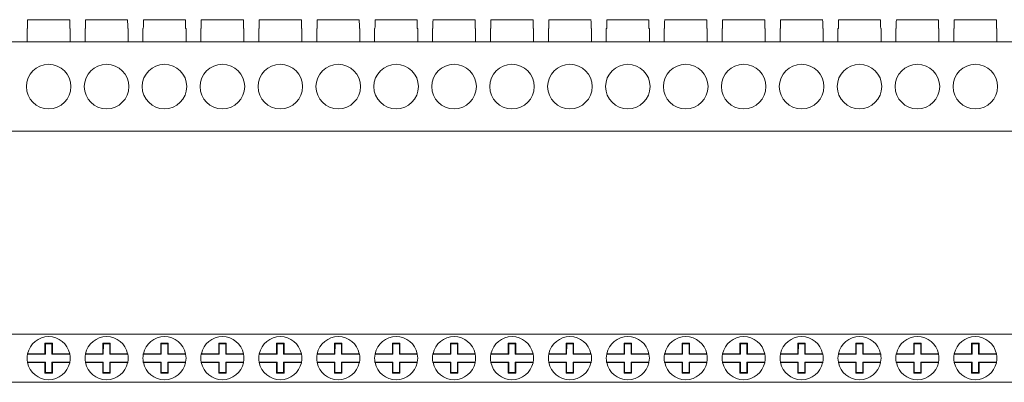
# Model space of a CAD drawing. Units: millimetres. Extents: x 948 to 2768, y 1093 to 1369.
# Drawn here: x 1323 to 1456, y 1304 to 1352 of the extents above; entities that cross this region are included whole.
import ezdxf

# ---------------------------------------------------------------- set-up
doc = ezdxf.new("R2010")
doc.units = ezdxf.units.MM

# ---------------------------------------------------------------- blocks, each defined once
blk = doc.blocks.new('1')
at = {"color": 7, "linetype": 'Continuous', "lineweight": 15}
for p, q in [((1324.26, 1351.25), (1324.26, 1349.45)), ((1324.31, 1351.25), (1324.26, 1351.25)), ((1330, 1352.45), (1324.32, 1352.45)), ((1330, 1352.45), (1330, 1352.45)), ((1330.01, 1351.25), (1330.06, 1351.25)), ((1330.06, 1349.45), (1330.06, 1351.25)), ((1332.06, 1351.25), (1332.06, 1349.45)), ((1332.11, 1351.25), (1332.06, 1351.25)), ((1337.8, 1352.45), (1332.12, 1352.45)), ((1337.8, 1352.45), (1337.8, 1352.45)), ((1337.81, 1351.25), (1337.86, 1351.25)), ((1337.86, 1349.45), (1337.86, 1351.25)), ((1339.86, 1351.25), (1339.86, 1349.45)), ((1339.91, 1351.25), (1339.86, 1351.25)), ((1345.6, 1352.45), (1339.92, 1352.45)), ((1345.6, 1352.45), (1345.6, 1352.45)), ((1345.61, 1351.25), (1345.66, 1351.25)), ((1345.66, 1349.45), (1345.66, 1351.25)), ((1347.66, 1351.25), (1347.66, 1349.45)), ((1347.71, 1351.25), (1347.66, 1351.25)), ((1353.4, 1352.45), (1347.72, 1352.45)), ((1353.4, 1352.45), (1353.4, 1352.45)), ((1353.41, 1351.25), (1353.46, 1351.25)), ((1353.46, 1349.45), (1353.46, 1351.25)), ((1355.46, 1351.25), (1355.46, 1349.45)), ((1355.51, 1351.25), (1355.46, 1351.25)), ((1361.2, 1352.45), (1355.52, 1352.45)), ((1361.2, 1352.45), (1361.2, 1352.45)), ((1361.26, 1351.25), (1361.21, 1351.25)), ((1361.26, 1349.45), (1361.26, 1351.25)), ((1363.26, 1351.25), (1363.26, 1349.45)), ((1363.31, 1351.25), (1363.26, 1351.25)), ((1369, 1352.45), (1363.32, 1352.45)), ((1369, 1352.45), (1369, 1352.45)), ((1369.01, 1351.25), (1369.06, 1351.25)), ((1369.06, 1349.45), (1369.06, 1351.25)), ((1371.06, 1351.25), (1371.06, 1349.45)), ((1371.11, 1351.25), (1371.06, 1351.25)), ((1376.8, 1352.45), (1371.12, 1352.45)), ((1376.8, 1352.45), (1376.8, 1352.45)), ((1376.81, 1351.25), (1376.86, 1351.25)), ((1376.86, 1349.45), (1376.86, 1351.25)), ((1378.86, 1351.25), (1378.86, 1349.45)), ((1378.91, 1351.25), (1378.86, 1351.25)), ((1384.6, 1352.45), (1378.92, 1352.45)), ((1384.6, 1352.45), (1384.6, 1352.45)), ((1384.61, 1351.25), (1384.66, 1351.25)), ((1384.66, 1349.45), (1384.66, 1351.25)), ((1386.66, 1351.25), (1386.66, 1349.45)), ((1386.71, 1351.25), (1386.66, 1351.25)), ((1392.4, 1352.45), (1386.72, 1352.45)), ((1392.4, 1352.45), (1392.4, 1352.45)), ((1392.41, 1351.25), (1392.46, 1351.25)), ((1392.46, 1349.45), (1392.46, 1351.25)), ((1394.46, 1351.25), (1394.46, 1349.45)), ((1394.51, 1351.25), (1394.46, 1351.25)), ((1400.2, 1352.45), (1394.52, 1352.45)), ((1400.2, 1352.45), (1400.2, 1352.45)), ((1400.21, 1351.25), (1400.26, 1351.25)), ((1400.26, 1349.45), (1400.26, 1351.25)), ((1402.26, 1351.25), (1402.26, 1349.45)), ((1402.31, 1351.25), (1402.26, 1351.25)), ((1408, 1352.45), (1402.32, 1352.45)), ((1408, 1352.45), (1408, 1352.45)), ((1408.01, 1351.25), (1408.06, 1351.25)), ((1408.06, 1349.45), (1408.06, 1351.25)), ((1410.06, 1351.25), (1410.06, 1349.45)), ((1410.11, 1351.25), (1410.06, 1351.25)), ((1415.8, 1352.45), (1410.12, 1352.45)), ((1415.8, 1352.45), (1415.8, 1352.45)), ((1415.86, 1351.25), (1415.81, 1351.25)), ((1415.86, 1349.45), (1415.86, 1351.25)), ((1417.86, 1351.25), (1417.86, 1349.45)), ((1417.91, 1351.25), (1417.86, 1351.25)), ((1423.6, 1352.45), (1417.92, 1352.45)), ((1423.6, 1352.45), (1423.6, 1352.45)), ((1423.61, 1351.25), (1423.66, 1351.25)), ((1423.66, 1349.45), (1423.66, 1351.25)), ((1425.66, 1351.25), (1425.66, 1349.45)), ((1425.71, 1351.25), (1425.66, 1351.25)), ((1431.4, 1352.45), (1425.72, 1352.45)), ((1431.4, 1352.45), (1431.4, 1352.45)), ((1431.41, 1351.25), (1431.46, 1351.25)), ((1431.46, 1349.45), (1431.46, 1351.25)), ((1433.46, 1351.25), (1433.46, 1349.45)), ((1433.51, 1351.25), (1433.46, 1351.25)), ((1439.2, 1352.45), (1433.52, 1352.45)), ((1439.2, 1352.45), (1439.2, 1352.45)), ((1439.21, 1351.25), (1439.26, 1351.25)), ((1439.26, 1349.45), (1439.26, 1351.25)), ((1441.26, 1351.25), (1441.26, 1349.45)), ((1441.31, 1351.25), (1441.26, 1351.25)), ((1447, 1352.45), (1441.32, 1352.45)), ((1447, 1352.45), (1447, 1352.45)), ((1447.01, 1351.25), (1447.06, 1351.25)), ((1447.06, 1349.45), (1447.06, 1351.25)), ((1449.06, 1351.25), (1449.06, 1349.45)), ((1449.11, 1351.25), (1449.06, 1351.25)), ((1454.8, 1352.45), (1449.12, 1352.45)), ((1454.8, 1352.45), (1454.8, 1352.45)), ((1454.81, 1351.25), (1454.86, 1351.25)), ((1454.86, 1349.45), (1454.86, 1351.25)), ((969.66, 1349.45), (1957.66, 1349.45)), ((969.66, 1337.45), (1957.66, 1337.45))]:
    blk.add_line(p, q, dxfattribs=at)
for centre in [(1327.16, 1343.45), (1334.96, 1343.45), (1342.76, 1343.45), (1350.56, 1343.45), (1358.36, 1343.45), (1366.16, 1343.45), (1373.96, 1343.45), (1381.76, 1343.45), (1389.56, 1343.45), (1397.36, 1343.45), (1405.16, 1343.45), (1412.96, 1343.45), (1420.76, 1343.45), (1428.56, 1343.45), (1436.36, 1343.45), (1444.16, 1343.45), (1451.96, 1343.45)]:
    blk.add_circle(centre, 3, dxfattribs=at)
for centre, start_param, end_param in [((1327.16, 1341), 1.362391, 1.384506), ((1327.16, 1341), 4.898671, 4.920787), ((1327.16, 1341), 4.898679, 4.920795), ((1334.96, 1341), 1.362391, 1.384506), ((1334.96, 1341), 4.898671, 4.920787), ((1334.96, 1341), 4.898679, 4.920795), ((1342.76, 1341), 1.362391, 1.384506), ((1342.76, 1341), 4.898671, 4.920787), ((1342.76, 1341), 4.898679, 4.920795), ((1350.56, 1341), 1.362391, 1.384506), ((1350.56, 1341), 4.898671, 4.920787), ((1350.56, 1341), 4.898679, 4.920795), ((1358.36, 1341), 1.362391, 1.384506), ((1358.36, 1341), 4.898671, 4.920787), ((1358.36, 1341), 4.898679, 4.920795), ((1366.16, 1341), 1.362391, 1.384506), ((1366.16, 1341), 4.898671, 4.920787), ((1366.16, 1341), 4.898679, 4.920795), ((1373.96, 1341), 1.362391, 1.384506), ((1373.96, 1341), 4.898671, 4.920787), ((1373.96, 1341), 4.898679, 4.920795), ((1381.76, 1341), 1.362391, 1.384506), ((1381.76, 1341), 4.898671, 4.920787), ((1381.76, 1341), 4.898679, 4.920795), ((1389.56, 1341), 1.362391, 1.384506), ((1389.56, 1341), 4.898671, 4.920787), ((1389.56, 1341), 4.898679, 4.920795), ((1397.36, 1341), 1.362391, 1.384506), ((1397.36, 1341), 4.898671, 4.920787), ((1397.36, 1341), 4.898679, 4.920795), ((1405.16, 1341), 1.362391, 1.384506), ((1405.16, 1341), 4.898671, 4.920787), ((1405.16, 1341), 4.898679, 4.920795), ((1412.96, 1341), 1.362391, 1.384506), ((1412.96, 1341), 4.898671, 4.920787), ((1412.96, 1341), 4.898679, 4.920795), ((1420.76, 1341), 1.362391, 1.384506), ((1420.76, 1341), 4.898671, 4.920787), ((1420.76, 1341), 4.898679, 4.920795), ((1428.56, 1341), 1.362391, 1.384506), ((1428.56, 1341), 4.898671, 4.920787), ((1428.56, 1341), 4.898679, 4.920795), ((1436.36, 1341), 1.362391, 1.384506), ((1436.36, 1341), 4.898671, 4.920787), ((1436.36, 1341), 4.898679, 4.920795), ((1444.16, 1341), 1.362391, 1.384506), ((1444.16, 1341), 4.898671, 4.920787), ((1444.16, 1341), 4.898679, 4.920795), ((1451.96, 1341), 1.362391, 1.384506), ((1451.96, 1341), 4.898671, 4.920787), ((1451.96, 1341), 4.898679, 4.920795)]:
    blk.add_ellipse(centre, major_axis=(0, 55.34), ratio=0.052408, start_param=start_param, end_param=end_param, dxfattribs=at)
blk = doc.blocks.new('2')
at = {"color": 7, "linetype": 'Continuous', "lineweight": 15}
for p, q in [((1957.66, 1310.13), (969.66, 1310.13)), ((1326.66, 1308.88), (1326.66, 1307.48)), ((1327.66, 1308.88), (1326.66, 1308.88)), ((1326.73, 1308.82), (1326.66, 1308.88)), ((1326.73, 1308.82), (1326.72, 1307.42)), ((1327.6, 1308.82), (1326.73, 1308.82)), ((1327.6, 1308.82), (1327.66, 1308.88)), ((1327.6, 1307.42), (1327.6, 1308.82)), ((1327.66, 1307.48), (1327.66, 1308.88)), ((1334.46, 1308.88), (1334.46, 1307.48)), ((1335.46, 1308.88), (1334.46, 1308.88)), ((1334.53, 1308.82), (1334.46, 1308.88)), ((1334.53, 1308.82), (1334.52, 1307.42)), ((1335.4, 1308.82), (1334.53, 1308.82)), ((1335.4, 1308.82), (1335.46, 1308.88)), ((1335.4, 1307.42), (1335.4, 1308.82)), ((1335.46, 1307.48), (1335.46, 1308.88)), ((1342.26, 1308.88), (1342.26, 1307.48)), ((1343.26, 1308.88), (1342.26, 1308.88)), ((1342.33, 1308.82), (1342.26, 1308.88)), ((1342.33, 1308.82), (1342.32, 1307.42)), ((1343.2, 1308.82), (1342.33, 1308.82)), ((1343.2, 1308.82), (1343.26, 1308.88)), ((1343.2, 1307.42), (1343.2, 1308.82)), ((1343.26, 1307.48), (1343.26, 1308.88)), ((1350.06, 1308.88), (1350.06, 1307.48)), ((1351.06, 1308.88), (1350.06, 1308.88)), ((1350.13, 1308.82), (1350.06, 1308.88)), ((1350.13, 1308.82), (1350.12, 1307.42)), ((1351, 1308.82), (1350.13, 1308.82)), ((1351, 1308.82), (1351.06, 1308.88)), ((1351, 1307.42), (1351, 1308.82)), ((1351.06, 1307.48), (1351.06, 1308.88)), ((1357.86, 1308.88), (1357.86, 1307.48)), ((1358.86, 1308.88), (1357.86, 1308.88)), ((1357.93, 1308.82), (1357.86, 1308.88)), ((1357.93, 1308.82), (1357.92, 1307.42)), ((1358.8, 1308.82), (1357.93, 1308.82)), ((1358.8, 1308.82), (1358.86, 1308.88)), ((1358.8, 1307.42), (1358.8, 1308.82)), ((1358.86, 1307.48), (1358.86, 1308.88)), ((1365.66, 1308.88), (1365.66, 1307.48)), ((1366.66, 1308.88), (1365.66, 1308.88)), ((1365.73, 1308.82), (1365.66, 1308.88)), ((1365.73, 1308.82), (1365.72, 1307.42)), ((1366.6, 1308.82), (1365.73, 1308.82)), ((1366.6, 1308.82), (1366.66, 1308.88)), ((1366.6, 1307.42), (1366.6, 1308.82)), ((1366.66, 1307.48), (1366.66, 1308.88)), ((1373.46, 1308.88), (1373.46, 1307.48)), ((1374.46, 1308.88), (1373.46, 1308.88)), ((1373.53, 1308.82), (1373.46, 1308.88)), ((1373.53, 1308.82), (1373.52, 1307.42)), ((1374.4, 1308.82), (1373.53, 1308.82)), ((1374.4, 1308.82), (1374.46, 1308.88)), ((1374.4, 1307.42), (1374.4, 1308.82)), ((1374.46, 1307.48), (1374.46, 1308.88)), ((1381.26, 1308.88), (1381.26, 1307.48)), ((1382.26, 1308.88), (1381.26, 1308.88)), ((1381.33, 1308.82), (1381.26, 1308.88)), ((1381.33, 1308.82), (1381.32, 1307.42)), ((1382.2, 1308.82), (1381.33, 1308.82)), ((1382.2, 1308.82), (1382.26, 1308.88)), ((1382.2, 1307.42), (1382.2, 1308.82)), ((1382.26, 1307.48), (1382.26, 1308.88)), ((1389.06, 1308.88), (1389.06, 1307.48)), ((1390.06, 1308.88), (1389.06, 1308.88)), ((1389.13, 1308.82), (1389.06, 1308.88)), ((1389.13, 1308.82), (1389.12, 1307.42)), ((1390, 1308.82), (1389.13, 1308.82)), ((1390, 1308.82), (1390.06, 1308.88)), ((1390, 1307.42), (1390, 1308.82)), ((1390.06, 1307.48), (1390.06, 1308.88)), ((1396.86, 1308.88), (1396.86, 1307.48)), ((1397.86, 1308.88), (1396.86, 1308.88)), ((1396.93, 1308.82), (1396.86, 1308.88)), ((1396.93, 1308.82), (1396.92, 1307.42)), ((1397.8, 1308.82), (1396.93, 1308.82)), ((1397.8, 1308.82), (1397.86, 1308.88)), ((1397.8, 1307.42), (1397.8, 1308.82)), ((1397.86, 1307.48), (1397.86, 1308.88)), ((1404.66, 1308.88), (1404.66, 1307.48)), ((1405.66, 1308.88), (1404.66, 1308.88)), ((1404.73, 1308.82), (1404.66, 1308.88)), ((1404.73, 1308.82), (1404.72, 1307.42)), ((1405.6, 1308.82), (1404.73, 1308.82)), ((1405.6, 1308.82), (1405.66, 1308.88)), ((1405.6, 1307.42), (1405.6, 1308.82)), ((1405.66, 1307.48), (1405.66, 1308.88)), ((1412.46, 1308.88), (1412.46, 1307.48)), ((1413.46, 1308.88), (1412.46, 1308.88)), ((1412.53, 1308.82), (1412.46, 1308.88)), ((1412.53, 1308.82), (1412.52, 1307.42)), ((1413.4, 1308.82), (1412.53, 1308.82)), ((1413.4, 1308.82), (1413.46, 1308.88)), ((1413.4, 1307.42), (1413.4, 1308.82)), ((1413.46, 1307.48), (1413.46, 1308.88)), ((1420.26, 1308.88), (1420.26, 1307.48)), ((1421.26, 1308.88), (1420.26, 1308.88)), ((1420.33, 1308.82), (1420.26, 1308.88)), ((1420.33, 1308.82), (1420.32, 1307.42)), ((1421.2, 1308.82), (1420.33, 1308.82)), ((1421.2, 1308.82), (1421.26, 1308.88)), ((1421.2, 1307.42), (1421.2, 1308.82)), ((1421.26, 1307.48), (1421.26, 1308.88)), ((1428.06, 1308.88), (1428.06, 1307.48)), ((1429.06, 1308.88), (1428.06, 1308.88)), ((1428.13, 1308.82), (1428.06, 1308.88)), ((1428.13, 1308.82), (1428.12, 1307.42)), ((1429, 1308.82), (1428.13, 1308.82)), ((1429, 1308.82), (1429.06, 1308.88)), ((1429, 1307.42), (1429, 1308.82)), ((1429.06, 1307.48), (1429.06, 1308.88)), ((1435.86, 1308.88), (1435.86, 1307.48)), ((1436.86, 1308.88), (1435.86, 1308.88)), ((1435.93, 1308.82), (1435.86, 1308.88)), ((1435.93, 1308.82), (1435.92, 1307.42)), ((1436.8, 1308.82), (1435.93, 1308.82)), ((1436.8, 1308.82), (1436.86, 1308.88)), ((1436.8, 1307.42), (1436.8, 1308.82)), ((1436.86, 1307.48), (1436.86, 1308.88)), ((1443.66, 1308.88), (1443.66, 1307.48)), ((1444.66, 1308.88), (1443.66, 1308.88)), ((1443.73, 1308.82), (1443.66, 1308.88)), ((1443.73, 1308.82), (1443.72, 1307.42)), ((1444.6, 1308.82), (1443.73, 1308.82)), ((1444.6, 1308.82), (1444.66, 1308.88)), ((1444.6, 1307.42), (1444.6, 1308.82)), ((1444.66, 1307.48), (1444.66, 1308.88)), ((1451.46, 1308.88), (1451.46, 1307.48)), ((1452.46, 1308.88), (1451.46, 1308.88)), ((1451.53, 1308.82), (1451.46, 1308.88)), ((1451.53, 1308.82), (1451.52, 1307.42)), ((1452.4, 1308.82), (1451.53, 1308.82)), ((1452.4, 1308.82), (1452.46, 1308.88)), ((1452.4, 1307.42), (1452.4, 1308.82)), ((1452.46, 1307.48), (1452.46, 1308.88)), ((1324.32, 1307.49), (1326.66, 1307.48)), ((1326.72, 1307.42), (1326.66, 1307.48)), ((1327.66, 1307.48), (1327.6, 1307.42)), ((1327.66, 1307.48), (1330, 1307.48)), ((1332.12, 1307.49), (1334.46, 1307.48)), ((1334.52, 1307.42), (1334.46, 1307.48)), ((1335.46, 1307.48), (1335.4, 1307.42)), ((1335.46, 1307.48), (1337.8, 1307.48)), ((1339.92, 1307.49), (1342.26, 1307.48)), ((1342.32, 1307.42), (1342.26, 1307.48)), ((1343.26, 1307.48), (1343.2, 1307.42)), ((1343.26, 1307.48), (1345.6, 1307.48)), ((1347.72, 1307.49), (1350.06, 1307.48)), ((1350.12, 1307.42), (1350.06, 1307.48)), ((1351.06, 1307.48), (1351, 1307.42)), ((1351.06, 1307.48), (1353.4, 1307.48)), ((1355.52, 1307.49), (1357.86, 1307.48)), ((1357.92, 1307.42), (1357.86, 1307.48)), ((1358.86, 1307.48), (1358.8, 1307.42)), ((1358.86, 1307.48), (1361.2, 1307.48)), ((1363.32, 1307.49), (1365.66, 1307.48)), ((1365.72, 1307.42), (1365.66, 1307.48)), ((1366.66, 1307.48), (1366.6, 1307.42)), ((1366.66, 1307.48), (1369, 1307.48)), ((1371.12, 1307.49), (1373.46, 1307.48)), ((1373.52, 1307.42), (1373.46, 1307.48)), ((1374.46, 1307.48), (1374.4, 1307.42)), ((1374.46, 1307.48), (1376.8, 1307.48)), ((1378.92, 1307.49), (1381.26, 1307.48)), ((1381.32, 1307.42), (1381.26, 1307.48)), ((1382.26, 1307.48), (1382.2, 1307.42)), ((1382.26, 1307.48), (1384.6, 1307.48)), ((1386.72, 1307.49), (1389.06, 1307.48)), ((1389.12, 1307.42), (1389.06, 1307.48)), ((1390.06, 1307.48), (1390, 1307.42)), ((1390.06, 1307.48), (1392.4, 1307.48)), ((1394.52, 1307.49), (1396.86, 1307.48)), ((1396.92, 1307.42), (1396.86, 1307.48)), ((1397.86, 1307.48), (1397.8, 1307.42)), ((1397.86, 1307.48), (1400.2, 1307.48)), ((1402.32, 1307.49), (1404.66, 1307.48)), ((1404.72, 1307.42), (1404.66, 1307.48)), ((1405.66, 1307.48), (1405.6, 1307.42)), ((1405.66, 1307.48), (1408, 1307.48)), ((1410.12, 1307.49), (1412.46, 1307.48)), ((1412.52, 1307.42), (1412.46, 1307.48)), ((1413.46, 1307.48), (1413.4, 1307.42)), ((1413.46, 1307.48), (1415.8, 1307.48)), ((1417.92, 1307.49), (1420.26, 1307.48)), ((1420.32, 1307.42), (1420.26, 1307.48)), ((1421.26, 1307.48), (1421.2, 1307.42)), ((1421.26, 1307.48), (1423.6, 1307.48)), ((1425.72, 1307.49), (1428.06, 1307.48)), ((1428.12, 1307.42), (1428.06, 1307.48)), ((1429.06, 1307.48), (1429, 1307.42)), ((1429.06, 1307.48), (1431.4, 1307.48)), ((1433.52, 1307.49), (1435.86, 1307.48)), ((1435.92, 1307.42), (1435.86, 1307.48)), ((1436.86, 1307.48), (1436.8, 1307.42)), ((1436.86, 1307.48), (1439.2, 1307.48)), ((1441.32, 1307.49), (1443.66, 1307.48)), ((1443.72, 1307.42), (1443.66, 1307.48)), ((1444.66, 1307.48), (1444.6, 1307.42)), ((1444.66, 1307.48), (1447, 1307.48)), ((1449.12, 1307.49), (1451.46, 1307.48)), ((1451.52, 1307.42), (1451.46, 1307.48)), ((1452.46, 1307.48), (1452.4, 1307.42)), ((1452.46, 1307.48), (1454.8, 1307.48)), ((1326.72, 1307.42), (1324.31, 1307.42)), ((1324.31, 1306.35), (1326.72, 1306.35)), ((1326.66, 1306.28), (1324.32, 1306.29)), ((1326.66, 1306.28), (1326.72, 1306.35)), ((1326.66, 1306.28), (1326.66, 1304.88)), ((1326.72, 1306.35), (1326.72, 1304.95)), ((1330.01, 1307.42), (1327.6, 1307.42)), ((1327.6, 1306.35), (1327.66, 1306.28)), ((1327.6, 1306.35), (1330.01, 1306.34)), ((1327.6, 1304.95), (1327.6, 1306.35)), ((1330, 1306.28), (1327.66, 1306.28)), ((1327.66, 1304.88), (1327.66, 1306.28)), ((1334.52, 1307.42), (1332.11, 1307.42)), ((1332.11, 1306.35), (1334.52, 1306.35)), ((1334.46, 1306.28), (1332.12, 1306.29)), ((1334.46, 1306.28), (1334.52, 1306.35)), ((1334.46, 1306.28), (1334.46, 1304.88)), ((1334.52, 1306.35), (1334.52, 1304.95)), ((1337.81, 1307.42), (1335.4, 1307.42)), ((1335.4, 1306.35), (1335.46, 1306.28)), ((1335.4, 1306.35), (1337.81, 1306.34)), ((1335.4, 1304.95), (1335.4, 1306.35)), ((1337.8, 1306.28), (1335.46, 1306.28)), ((1335.46, 1304.88), (1335.46, 1306.28)), ((1342.32, 1307.42), (1339.91, 1307.42)), ((1339.91, 1306.35), (1342.32, 1306.35)), ((1342.26, 1306.28), (1339.92, 1306.29)), ((1342.26, 1306.28), (1342.32, 1306.35)), ((1342.26, 1306.28), (1342.26, 1304.88)), ((1342.32, 1306.35), (1342.32, 1304.95)), ((1345.61, 1307.42), (1343.2, 1307.42)), ((1343.2, 1306.35), (1343.26, 1306.28)), ((1343.2, 1306.35), (1345.61, 1306.34)), ((1343.2, 1304.95), (1343.2, 1306.35)), ((1345.6, 1306.28), (1343.26, 1306.28)), ((1343.26, 1304.88), (1343.26, 1306.28)), ((1350.12, 1307.42), (1347.71, 1307.42)), ((1347.71, 1306.35), (1350.12, 1306.35)), ((1350.06, 1306.28), (1347.72, 1306.29)), ((1350.06, 1306.28), (1350.12, 1306.35)), ((1350.06, 1306.28), (1350.06, 1304.88)), ((1350.12, 1306.35), (1350.12, 1304.95)), ((1353.41, 1307.42), (1351, 1307.42)), ((1351, 1306.35), (1351.06, 1306.28)), ((1351, 1306.35), (1353.41, 1306.34)), ((1351, 1304.95), (1351, 1306.35)), ((1353.4, 1306.28), (1351.06, 1306.28)), ((1351.06, 1304.88), (1351.06, 1306.28)), ((1357.92, 1307.42), (1355.51, 1307.42)), ((1355.51, 1306.35), (1357.92, 1306.35)), ((1357.86, 1306.28), (1355.52, 1306.29)), ((1357.86, 1306.28), (1357.92, 1306.35)), ((1357.86, 1306.28), (1357.86, 1304.88)), ((1357.92, 1306.35), (1357.92, 1304.95)), ((1361.21, 1307.42), (1358.8, 1307.42)), ((1358.8, 1306.35), (1358.86, 1306.28)), ((1358.8, 1306.35), (1361.21, 1306.34)), ((1358.8, 1304.95), (1358.8, 1306.35)), ((1361.2, 1306.28), (1358.86, 1306.28)), ((1358.86, 1304.88), (1358.86, 1306.28)), ((1365.72, 1307.42), (1363.31, 1307.42)), ((1363.31, 1306.35), (1365.72, 1306.35)), ((1365.66, 1306.28), (1363.32, 1306.29)), ((1365.66, 1306.28), (1365.72, 1306.35)), ((1365.66, 1306.28), (1365.66, 1304.88)), ((1365.72, 1306.35), (1365.72, 1304.95)), ((1369.01, 1307.42), (1366.6, 1307.42)), ((1366.6, 1306.35), (1366.66, 1306.28)), ((1366.6, 1306.35), (1369.01, 1306.34)), ((1366.6, 1304.95), (1366.6, 1306.35)), ((1366.66, 1304.88), (1366.66, 1306.28)), ((1369, 1306.28), (1366.66, 1306.28)), ((1373.52, 1307.42), (1371.11, 1307.42)), ((1371.11, 1306.35), (1373.52, 1306.35)), ((1373.46, 1306.28), (1371.12, 1306.29)), ((1373.46, 1306.28), (1373.52, 1306.35)), ((1373.46, 1306.28), (1373.46, 1304.88)), ((1373.52, 1306.35), (1373.52, 1304.95)), ((1376.81, 1307.42), (1374.4, 1307.42)), ((1374.4, 1306.35), (1374.46, 1306.28)), ((1374.4, 1306.35), (1376.81, 1306.34)), ((1374.4, 1304.95), (1374.4, 1306.35)), ((1374.46, 1304.88), (1374.46, 1306.28)), ((1376.8, 1306.28), (1374.46, 1306.28)), ((1381.32, 1307.42), (1378.91, 1307.42)), ((1378.91, 1306.35), (1381.32, 1306.35)), ((1381.26, 1306.28), (1378.92, 1306.29)), ((1381.26, 1306.28), (1381.32, 1306.35)), ((1381.26, 1306.28), (1381.26, 1304.88)), ((1381.32, 1306.35), (1381.32, 1304.95)), ((1384.61, 1307.42), (1382.2, 1307.42)), ((1382.2, 1306.35), (1382.26, 1306.28)), ((1382.2, 1306.35), (1384.61, 1306.34)), ((1382.2, 1304.95), (1382.2, 1306.35)), ((1382.26, 1304.88), (1382.26, 1306.28)), ((1384.6, 1306.28), (1382.26, 1306.28)), ((1389.12, 1307.42), (1386.71, 1307.42)), ((1386.71, 1306.35), (1389.12, 1306.35)), ((1389.06, 1306.28), (1386.72, 1306.29)), ((1389.06, 1306.28), (1389.12, 1306.35)), ((1389.06, 1306.28), (1389.06, 1304.88)), ((1389.12, 1306.35), (1389.12, 1304.95)), ((1392.41, 1307.42), (1390, 1307.42)), ((1390, 1306.35), (1390.06, 1306.28)), ((1390, 1306.35), (1392.41, 1306.34)), ((1390, 1304.95), (1390, 1306.35)), ((1392.4, 1306.28), (1390.06, 1306.28)), ((1390.06, 1304.88), (1390.06, 1306.28)), ((1396.92, 1307.42), (1394.51, 1307.42)), ((1394.51, 1306.35), (1396.92, 1306.35)), ((1396.86, 1306.28), (1394.52, 1306.29)), ((1396.86, 1306.28), (1396.92, 1306.35)), ((1396.86, 1306.28), (1396.86, 1304.88)), ((1396.92, 1306.35), (1396.92, 1304.95)), ((1400.21, 1307.42), (1397.8, 1307.42)), ((1397.8, 1306.35), (1397.86, 1306.28)), ((1397.8, 1306.35), (1400.21, 1306.34)), ((1397.8, 1304.95), (1397.8, 1306.35)), ((1400.2, 1306.28), (1397.86, 1306.28)), ((1397.86, 1304.88), (1397.86, 1306.28)), ((1404.72, 1307.42), (1402.31, 1307.42)), ((1402.31, 1306.35), (1404.72, 1306.35)), ((1404.66, 1306.28), (1402.32, 1306.29)), ((1404.66, 1306.28), (1404.72, 1306.35)), ((1404.66, 1306.28), (1404.66, 1304.88)), ((1404.72, 1306.35), (1404.72, 1304.95)), ((1408.01, 1307.42), (1405.6, 1307.42)), ((1405.6, 1306.35), (1405.66, 1306.28)), ((1405.6, 1306.35), (1408.01, 1306.34)), ((1405.6, 1304.95), (1405.6, 1306.35)), ((1408, 1306.28), (1405.66, 1306.28)), ((1405.66, 1304.88), (1405.66, 1306.28)), ((1412.52, 1307.42), (1410.11, 1307.42)), ((1410.11, 1306.35), (1412.52, 1306.35)), ((1412.46, 1306.28), (1410.12, 1306.29)), ((1412.46, 1306.28), (1412.52, 1306.35)), ((1412.46, 1306.28), (1412.46, 1304.88)), ((1412.52, 1306.35), (1412.52, 1304.95)), ((1415.81, 1307.42), (1413.4, 1307.42)), ((1413.4, 1306.35), (1413.46, 1306.28)), ((1413.4, 1306.35), (1415.81, 1306.34)), ((1413.4, 1304.95), (1413.4, 1306.35)), ((1415.8, 1306.28), (1413.46, 1306.28)), ((1413.46, 1304.88), (1413.46, 1306.28)), ((1420.32, 1307.42), (1417.91, 1307.42)), ((1417.91, 1306.35), (1420.32, 1306.35)), ((1420.26, 1306.28), (1417.92, 1306.29)), ((1420.26, 1306.28), (1420.32, 1306.35)), ((1420.26, 1306.28), (1420.26, 1304.88)), ((1420.32, 1306.35), (1420.32, 1304.95)), ((1423.61, 1307.42), (1421.2, 1307.42)), ((1421.2, 1306.35), (1421.26, 1306.28)), ((1421.2, 1306.35), (1423.61, 1306.34)), ((1421.2, 1304.95), (1421.2, 1306.35)), ((1423.6, 1306.28), (1421.26, 1306.28)), ((1421.26, 1304.88), (1421.26, 1306.28)), ((1428.12, 1307.42), (1425.71, 1307.42)), ((1425.71, 1306.35), (1428.12, 1306.35)), ((1428.06, 1306.28), (1425.72, 1306.29)), ((1428.06, 1306.28), (1428.12, 1306.35)), ((1428.06, 1306.28), (1428.06, 1304.88)), ((1428.12, 1306.35), (1428.12, 1304.95)), ((1431.41, 1307.42), (1429, 1307.42)), ((1429, 1306.35), (1429.06, 1306.28)), ((1429, 1306.35), (1431.41, 1306.34)), ((1429, 1304.95), (1429, 1306.35)), ((1431.4, 1306.28), (1429.06, 1306.28)), ((1429.06, 1304.88), (1429.06, 1306.28)), ((1435.92, 1307.42), (1433.51, 1307.42)), ((1433.51, 1306.35), (1435.92, 1306.35)), ((1435.86, 1306.28), (1433.52, 1306.29)), ((1435.86, 1306.28), (1435.92, 1306.35)), ((1435.86, 1306.28), (1435.86, 1304.88)), ((1435.92, 1306.35), (1435.92, 1304.95)), ((1439.21, 1307.42), (1436.8, 1307.42)), ((1436.8, 1306.35), (1436.86, 1306.28)), ((1436.8, 1306.35), (1439.21, 1306.34)), ((1436.8, 1304.95), (1436.8, 1306.35)), ((1439.2, 1306.28), (1436.86, 1306.28)), ((1436.86, 1304.88), (1436.86, 1306.28)), ((1443.72, 1307.42), (1441.31, 1307.42)), ((1441.31, 1306.35), (1443.72, 1306.35)), ((1443.66, 1306.28), (1441.32, 1306.29)), ((1443.66, 1306.28), (1443.72, 1306.35)), ((1443.66, 1306.28), (1443.66, 1304.88)), ((1443.72, 1306.35), (1443.72, 1304.95)), ((1447.01, 1307.42), (1444.6, 1307.42)), ((1444.6, 1306.35), (1444.66, 1306.28)), ((1444.6, 1306.35), (1447.01, 1306.34)), ((1444.6, 1304.95), (1444.6, 1306.35)), ((1447, 1306.28), (1444.66, 1306.28)), ((1444.66, 1304.88), (1444.66, 1306.28)), ((1451.52, 1307.42), (1449.11, 1307.42)), ((1449.11, 1306.35), (1451.52, 1306.35)), ((1451.46, 1306.28), (1449.12, 1306.29)), ((1451.46, 1306.28), (1451.52, 1306.35)), ((1451.46, 1306.28), (1451.46, 1304.88)), ((1451.52, 1306.35), (1451.52, 1304.95)), ((1454.81, 1307.42), (1452.4, 1307.42)), ((1452.4, 1306.35), (1452.46, 1306.28)), ((1452.4, 1306.35), (1454.81, 1306.34)), ((1452.4, 1304.95), (1452.4, 1306.35)), ((1454.8, 1306.28), (1452.46, 1306.28)), ((1452.46, 1304.88), (1452.46, 1306.28)), ((1326.72, 1304.95), (1326.66, 1304.88)), ((1326.66, 1304.88), (1327.66, 1304.88)), ((1326.72, 1304.95), (1327.6, 1304.95)), ((1327.6, 1304.95), (1327.66, 1304.88)), ((1334.52, 1304.95), (1334.46, 1304.88)), ((1334.46, 1304.88), (1335.46, 1304.88)), ((1334.52, 1304.95), (1335.4, 1304.95)), ((1335.4, 1304.95), (1335.46, 1304.88)), ((1342.32, 1304.95), (1342.26, 1304.88)), ((1342.26, 1304.88), (1343.26, 1304.88)), ((1342.32, 1304.95), (1343.2, 1304.95)), ((1343.2, 1304.95), (1343.26, 1304.88)), ((1350.12, 1304.95), (1350.06, 1304.88)), ((1350.06, 1304.88), (1351.06, 1304.88)), ((1350.12, 1304.95), (1351, 1304.95)), ((1351, 1304.95), (1351.06, 1304.88)), ((1357.92, 1304.95), (1357.86, 1304.88)), ((1357.86, 1304.88), (1358.86, 1304.88)), ((1357.92, 1304.95), (1358.8, 1304.95)), ((1358.8, 1304.95), (1358.86, 1304.88)), ((1365.72, 1304.95), (1365.66, 1304.88)), ((1365.66, 1304.88), (1366.66, 1304.88)), ((1365.72, 1304.95), (1366.6, 1304.95)), ((1366.6, 1304.95), (1366.66, 1304.88)), ((1373.52, 1304.95), (1373.46, 1304.88)), ((1373.46, 1304.88), (1374.46, 1304.88)), ((1373.52, 1304.95), (1374.4, 1304.95)), ((1374.4, 1304.95), (1374.46, 1304.88)), ((1381.32, 1304.95), (1381.26, 1304.88)), ((1381.26, 1304.88), (1382.26, 1304.88)), ((1381.32, 1304.95), (1382.2, 1304.95)), ((1382.2, 1304.95), (1382.26, 1304.88)), ((1389.12, 1304.95), (1389.06, 1304.88)), ((1389.06, 1304.88), (1390.06, 1304.88)), ((1389.12, 1304.95), (1390, 1304.95)), ((1390, 1304.95), (1390.06, 1304.88)), ((1396.92, 1304.95), (1396.86, 1304.88)), ((1396.86, 1304.88), (1397.86, 1304.88)), ((1396.92, 1304.95), (1397.8, 1304.95)), ((1397.8, 1304.95), (1397.86, 1304.88)), ((1404.72, 1304.95), (1404.66, 1304.88)), ((1404.66, 1304.88), (1405.66, 1304.88)), ((1404.72, 1304.95), (1405.6, 1304.95)), ((1405.6, 1304.95), (1405.66, 1304.88)), ((1412.52, 1304.95), (1412.46, 1304.88)), ((1412.46, 1304.88), (1413.46, 1304.88)), ((1412.52, 1304.95), (1413.4, 1304.95)), ((1413.4, 1304.95), (1413.46, 1304.88)), ((1420.32, 1304.95), (1420.26, 1304.88)), ((1420.26, 1304.88), (1421.26, 1304.88)), ((1420.32, 1304.95), (1421.2, 1304.95)), ((1421.2, 1304.95), (1421.26, 1304.88)), ((1428.12, 1304.95), (1428.06, 1304.88)), ((1428.06, 1304.88), (1429.06, 1304.88)), ((1428.12, 1304.95), (1429, 1304.95)), ((1429, 1304.95), (1429.06, 1304.88)), ((1435.92, 1304.95), (1435.86, 1304.88)), ((1435.86, 1304.88), (1436.86, 1304.88)), ((1435.92, 1304.95), (1436.8, 1304.95)), ((1436.8, 1304.95), (1436.86, 1304.88)), ((1443.72, 1304.95), (1443.66, 1304.88)), ((1443.66, 1304.88), (1444.66, 1304.88)), ((1443.72, 1304.95), (1444.6, 1304.95)), ((1444.6, 1304.95), (1444.66, 1304.88)), ((1451.52, 1304.95), (1451.46, 1304.88)), ((1451.46, 1304.88), (1452.46, 1304.88)), ((1451.52, 1304.95), (1452.4, 1304.95)), ((1452.4, 1304.95), (1452.46, 1304.88)), ((969.66, 1303.63), (1957.66, 1303.63))]:
    blk.add_line(p, q, dxfattribs=at)
for centre, start, end in [((1327.16, 1306.88), 11.862, 167.9809), ((1334.96, 1306.88), 11.862, 167.9809), ((1342.76, 1306.88), 11.862, 167.9809), ((1350.56, 1306.88), 11.862, 167.9809), ((1358.36, 1306.88), 11.862, 167.9809), ((1366.16, 1306.88), 11.862, 167.9809), ((1373.96, 1306.88), 11.862, 167.9809), ((1381.76, 1306.88), 11.862, 167.9809), ((1389.56, 1306.88), 11.862, 167.9809), ((1397.36, 1306.88), 11.862, 167.9809), ((1405.16, 1306.88), 11.862, 167.9809), ((1412.96, 1306.88), 11.862, 167.9809), ((1420.76, 1306.88), 11.862, 167.9809), ((1428.56, 1306.88), 11.862, 167.9809), ((1436.36, 1306.88), 11.862, 167.9809), ((1444.16, 1306.88), 11.862, 167.9809), ((1451.96, 1306.88), 11.862, 167.9809), ((1327.16, 1306.88), 167.9809, 169.248), ((1327.16, 1306.88), 10.5948, 11.862), ((1334.96, 1306.88), 167.9809, 169.248), ((1334.96, 1306.88), 10.5948, 11.862), ((1342.76, 1306.88), 167.9809, 169.248), ((1342.76, 1306.88), 10.5948, 11.862), ((1350.56, 1306.88), 167.9809, 169.248), ((1350.56, 1306.88), 10.5948, 11.862), ((1358.36, 1306.88), 167.9809, 169.248), ((1358.36, 1306.88), 10.5948, 11.862), ((1366.16, 1306.88), 167.9809, 169.248), ((1366.16, 1306.88), 10.5948, 11.862), ((1373.96, 1306.88), 167.9809, 169.248), ((1373.96, 1306.88), 10.5948, 11.862), ((1381.76, 1306.88), 167.9809, 169.248), ((1381.76, 1306.88), 10.5948, 11.862), ((1389.56, 1306.88), 167.9809, 169.248), ((1389.56, 1306.88), 10.5948, 11.862), ((1397.36, 1306.88), 167.9809, 169.248), ((1397.36, 1306.88), 10.5948, 11.862), ((1405.16, 1306.88), 167.9809, 169.248), ((1405.16, 1306.88), 10.5948, 11.862), ((1412.96, 1306.88), 167.9809, 169.248), ((1412.96, 1306.88), 10.5948, 11.862), ((1420.76, 1306.88), 167.9809, 169.248), ((1420.76, 1306.88), 10.5948, 11.862), ((1428.56, 1306.88), 167.9809, 169.248), ((1428.56, 1306.88), 10.5948, 11.862), ((1436.36, 1306.88), 167.9809, 169.248), ((1436.36, 1306.88), 10.5948, 11.862), ((1444.16, 1306.88), 167.9809, 169.248), ((1444.16, 1306.88), 10.5948, 11.862), ((1451.96, 1306.88), 167.9809, 169.248), ((1451.96, 1306.88), 10.5948, 11.862), ((1327.16, 1306.88), 169.248, 190.5948), ((1327.16, 1306.88), 190.5948, 191.862), ((1327.16, 1306.88), 191.862, 347.9809), ((1327.16, 1306.88), 347.9809, 349.248), ((1327.16, 1306.88), 349.248, 10.5948), ((1334.96, 1306.88), 169.248, 190.5948), ((1334.96, 1306.88), 190.5948, 191.862), ((1334.96, 1306.88), 191.862, 347.9809), ((1334.96, 1306.88), 347.9809, 349.248), ((1334.96, 1306.88), 349.248, 10.5948), ((1342.76, 1306.88), 169.248, 190.5948), ((1342.76, 1306.88), 190.5948, 191.862), ((1342.76, 1306.88), 191.862, 347.9809), ((1342.76, 1306.88), 347.9809, 349.248), ((1342.76, 1306.88), 349.248, 10.5948), ((1350.56, 1306.88), 169.248, 190.5948), ((1350.56, 1306.88), 190.5948, 191.862), ((1350.56, 1306.88), 191.862, 347.9809), ((1350.56, 1306.88), 347.9809, 349.248), ((1350.56, 1306.88), 349.248, 10.5948), ((1358.36, 1306.88), 169.248, 190.5948), ((1358.36, 1306.88), 190.5948, 191.862), ((1358.36, 1306.88), 191.862, 347.9809), ((1358.36, 1306.88), 347.9809, 349.248), ((1358.36, 1306.88), 349.248, 10.5948), ((1366.16, 1306.88), 169.248, 190.5948), ((1366.16, 1306.88), 190.5948, 191.862), ((1366.16, 1306.88), 191.862, 347.9809), ((1366.16, 1306.88), 347.9809, 349.248), ((1366.16, 1306.88), 349.248, 10.5948), ((1373.96, 1306.88), 169.248, 190.5948), ((1373.96, 1306.88), 190.5948, 191.862), ((1373.96, 1306.88), 191.862, 347.9809), ((1373.96, 1306.88), 347.9809, 349.248), ((1373.96, 1306.88), 349.248, 10.5948), ((1381.76, 1306.88), 169.248, 190.5948), ((1381.76, 1306.88), 190.5948, 191.862), ((1381.76, 1306.88), 191.862, 347.9809), ((1381.76, 1306.88), 347.9809, 349.248), ((1381.76, 1306.88), 349.248, 10.5948), ((1389.56, 1306.88), 169.248, 190.5948), ((1389.56, 1306.88), 190.5948, 191.862), ((1389.56, 1306.88), 191.862, 347.9809), ((1389.56, 1306.88), 347.9809, 349.248), ((1389.56, 1306.88), 349.248, 10.5948), ((1397.36, 1306.88), 169.248, 190.5948), ((1397.36, 1306.88), 190.5948, 191.862), ((1397.36, 1306.88), 191.862, 347.9809), ((1397.36, 1306.88), 347.9809, 349.248), ((1397.36, 1306.88), 349.248, 10.5948), ((1405.16, 1306.88), 169.248, 190.5948), ((1405.16, 1306.88), 190.5948, 191.862), ((1405.16, 1306.88), 191.862, 347.9809), ((1405.16, 1306.88), 347.9809, 349.248), ((1405.16, 1306.88), 349.248, 10.5948), ((1412.96, 1306.88), 169.248, 190.5948), ((1412.96, 1306.88), 190.5948, 191.862), ((1412.96, 1306.88), 191.862, 347.9809), ((1412.96, 1306.88), 347.9809, 349.248), ((1412.96, 1306.88), 349.248, 10.5948), ((1420.76, 1306.88), 169.248, 190.5948), ((1420.76, 1306.88), 190.5948, 191.862), ((1420.76, 1306.88), 191.862, 347.9809), ((1420.76, 1306.88), 347.9809, 349.248), ((1420.76, 1306.88), 349.248, 10.5948), ((1428.56, 1306.88), 169.248, 190.5948), ((1428.56, 1306.88), 190.5948, 191.862), ((1428.56, 1306.88), 191.862, 347.9809), ((1428.56, 1306.88), 347.9809, 349.248), ((1428.56, 1306.88), 349.248, 10.5948), ((1436.36, 1306.88), 169.248, 190.5948), ((1436.36, 1306.88), 190.5948, 191.862), ((1436.36, 1306.88), 191.862, 347.9809), ((1436.36, 1306.88), 347.9809, 349.248), ((1436.36, 1306.88), 349.248, 10.5948), ((1444.16, 1306.88), 169.248, 190.5948), ((1444.16, 1306.88), 190.5948, 191.862), ((1444.16, 1306.88), 191.862, 347.9809), ((1444.16, 1306.88), 347.9809, 349.248), ((1444.16, 1306.88), 349.248, 10.5948), ((1451.96, 1306.88), 169.248, 190.5948), ((1451.96, 1306.88), 190.5948, 191.862), ((1451.96, 1306.88), 191.862, 347.9809), ((1451.96, 1306.88), 347.9809, 349.248), ((1451.96, 1306.88), 349.248, 10.5948)]:
    blk.add_arc(centre, 2.9, start, end, dxfattribs=at)

msp = doc.modelspace()

# ---------------------------------------------------------------- block references
for name in ['1', '2']:
    msp.add_blockref(name, (0, 0))

doc.saveas('drawing.dxf')
